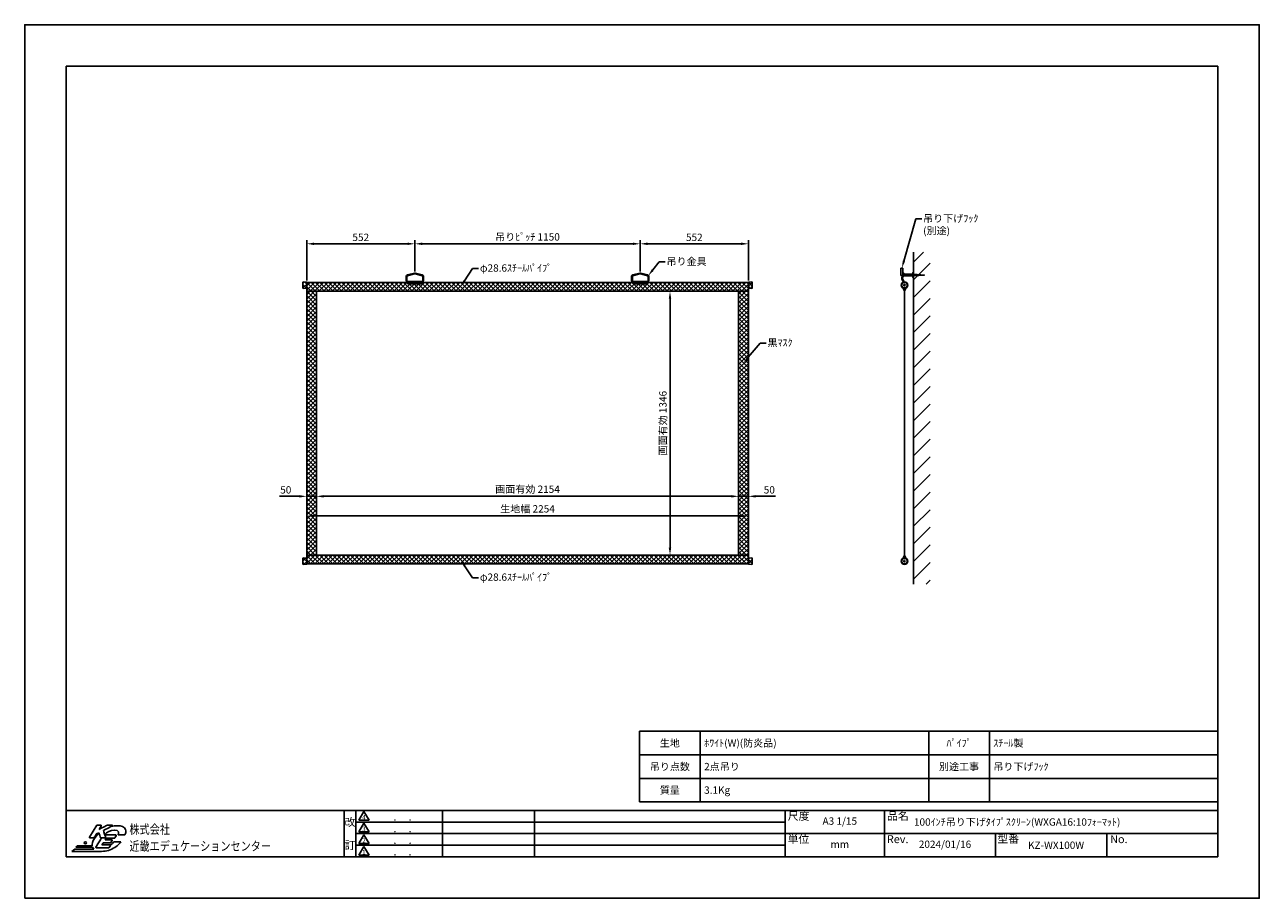
# Model space of a CAD drawing. Units: millimetres. Extents: x 0 to 6300, y 0 to 4455.
import ezdxf
from ezdxf import colors
from ezdxf.entities.mleader import LeaderData, LeaderLine
from ezdxf.enums import TextEntityAlignment as Align
from ezdxf.math import Vec2, Vec3

# ---------------------------------------------------------------- set-up
doc = ezdxf.new("R2010")
doc.units = ezdxf.units.MM
doc.linetypes.add('DASHED', pattern=[12.7, 6.35, -6.35])
doc.layers.get('Defpoints').update_dxf_attribs({"color": 4})
for name, color, linetype in [('etc', 150, 'Continuous'), ('kizi', 254, 'Continuous'), ('pipe', 253, 'Continuous'), ('sita-pipe', 253, 'Continuous'), ('図枠', 2, 'Continuous'), ('文字', 7, 'Continuous')]:
    doc.layers.add(name, color=color, linetype=linetype)
doc.layers.add('寸法', color=6, linetype='Continuous', lineweight=0)
doc.dimstyles.new('外観図', dxfattribs={"dimscale": 15, "dimtxt": 2.5, "dimasz": 2.5, "dimexe": 1.25, "dimexo": 0.625, "dimtad": 1, "dimdec": 1, "dimtxsty": 'Standard', "dimcen": 2.5, "dimclrd": 6, "dimclre": 6, "dimclrt": 4, "dimadec": 0, "dimazin": 0, "dimtfac": 1, "dimtdec": 1, "dimtmove": 0, "dimatfit": 3, "dimldrblk": 'NONE', "dimfxl": 1, "dimarcsym": 0})

# ---------------------------------------------------------------- blocks, each defined once
blk = doc.blocks.new('*D11')
at = {"layer": 'Defpoints', "color": 0}
for p in [(3692.9, 1949.9), (1438.9, 1749.9), (3692.9, 1749.9)]:
    blk.add_point(p, dxfattribs=at)
at = {"layer": '寸法', "color": 6, "lineweight": -2}
blk.add_line((1476.4, 1949.9), (3655.4, 1949.9), dxfattribs=at)
at = {"layer": '寸法', "color": 6}
for points in [[(1476.4, 1956.1), (1476.4, 1943.6), (1438.9, 1949.9)], [(3655.4, 1956.1), (3655.4, 1943.6), (3692.9, 1949.9)]]:
    blk.add_solid(points, dxfattribs=at)
at = {"layer": '寸法', "color": 4, "insert": (2565.9, 1981.2), "char_height": 37.5, "attachment_point": 5}
blk.add_mtext('生地幅 2254', dxfattribs=at)
blk = doc.blocks.new('_None')
blk = doc.blocks.new('*D12')
at = {"layer": 'Defpoints', "color": 0}
for p in [(3692.9, 2049.9), (3642.9, 1749.9), (3692.9, 1749.9)]:
    blk.add_point(p, dxfattribs=at)
at = {"layer": '寸法', "color": 6, "lineweight": -2}
for p, q in [((3605.4, 2049.9), (3567.9, 2049.9)), ((3642.9, 2049.9), (3692.9, 2049.9)), ((3730.4, 2049.9), (3831.4, 2049.9))]:
    blk.add_line(p, q, dxfattribs=at)
at = {"layer": '寸法', "color": 6}
for points in [[(3605.4, 2056.1), (3605.4, 2043.6), (3642.9, 2049.9)], [(3730.4, 2056.1), (3730.4, 2043.6), (3692.9, 2049.9)]]:
    blk.add_solid(points, dxfattribs=at)
at = {"layer": '寸法', "color": 4, "insert": (3799.6, 2078), "char_height": 37.5, "attachment_point": 5}
blk.add_mtext('50', dxfattribs=at)
blk = doc.blocks.new('*D13')
at = {"layer": 'Defpoints', "color": 0}
for p in [(1488.9, 2049.9), (1488.9, 1749.9), (3642.9, 1749.9)]:
    blk.add_point(p, dxfattribs=at)
at = {"layer": '寸法', "color": 6, "lineweight": -2}
blk.add_line((3605.4, 2049.9), (1526.4, 2049.9), dxfattribs=at)
at = {"layer": '寸法', "color": 6}
for points in [[(1526.4, 2056.1), (1526.4, 2043.6), (1488.9, 2049.9)], [(3605.4, 2056.1), (3605.4, 2043.6), (3642.9, 2049.9)]]:
    blk.add_solid(points, dxfattribs=at)
at = {"layer": '寸法', "color": 4, "insert": (2565.9, 2081.3), "char_height": 37.5, "attachment_point": 5}
blk.add_mtext('画面有効 2154', dxfattribs=at)
blk = doc.blocks.new('*D14')
at = {"layer": 'Defpoints', "color": 0}
for p in [(1438.9, 2049.9), (1438.9, 1749.9), (1488.9, 1749.9)]:
    blk.add_point(p, dxfattribs=at)
at = {"layer": '寸法', "color": 6, "lineweight": -2}
for p, q in [((1401.4, 2049.9), (1300.4, 2049.9)), ((1488.9, 2049.9), (1438.9, 2049.9)), ((1526.4, 2049.9), (1563.9, 2049.9))]:
    blk.add_line(p, q, dxfattribs=at)
at = {"layer": '寸法', "color": 6}
for points in [[(1401.4, 2056.1), (1401.4, 2043.6), (1438.9, 2049.9)], [(1526.4, 2056.1), (1526.4, 2043.6), (1488.9, 2049.9)]]:
    blk.add_solid(points, dxfattribs=at)
at = {"layer": '寸法', "color": 4, "insert": (1332.2, 2078), "char_height": 37.5, "attachment_point": 5}
blk.add_mtext('50', dxfattribs=at)
blk = doc.blocks.new('*D15')
at = {"layer": 'Defpoints', "color": 0}
for p in [(3292.9, 3095.9), (3642.9, 3095.9), (3642.9, 1749.9)]:
    blk.add_point(p, dxfattribs=at)
at = {"layer": '寸法', "color": 6, "lineweight": -2}
blk.add_line((3292.9, 1787.4), (3292.9, 3058.4), dxfattribs=at)
at = {"layer": '寸法', "color": 6}
for points in [[(3286.6, 3058.4), (3299.1, 3058.4), (3292.9, 3095.9)], [(3286.6, 1787.4), (3299.1, 1787.4), (3292.9, 1749.9)]]:
    blk.add_solid(points, dxfattribs=at)
at = {"layer": '寸法', "color": 4, "insert": (3261.5, 2422.9), "char_height": 37.5, "attachment_point": 5, "rotation": 90}
blk.add_mtext('画面有効 1346', dxfattribs=at)
blk = doc.blocks.new('*D16')
at = {"layer": 'Defpoints', "color": 0}
for p in [(1438.9, 3337.7), (1990.9, 3187.7), (1438.9, 3140.9)]:
    blk.add_point(p, dxfattribs=at)
at = {"layer": '寸法', "color": 6, "lineweight": -2}
for p, q in [((1438.9, 3150.3), (1438.9, 3356.4)), ((1990.9, 3197.1), (1990.9, 3356.4)), ((1953.4, 3337.7), (1476.4, 3337.7))]:
    blk.add_line(p, q, dxfattribs=at)
at = {"layer": '寸法', "color": 6}
for points in [[(1476.4, 3343.9), (1476.4, 3331.4), (1438.9, 3337.7)], [(1953.4, 3343.9), (1953.4, 3331.4), (1990.9, 3337.7)]]:
    blk.add_solid(points, dxfattribs=at)
at = {"layer": '寸法', "color": 4, "insert": (1714.9, 3365.8), "char_height": 37.5, "attachment_point": 5}
blk.add_mtext('552', dxfattribs=at)
blk = doc.blocks.new('*D17')
at = {"layer": 'Defpoints', "color": 0}
for p in [(3140.9, 3337.7), (1990.9, 3187.7), (3140.9, 3187.7)]:
    blk.add_point(p, dxfattribs=at)
at = {"layer": '寸法', "color": 6, "lineweight": -2}
for p, q in [((1990.9, 3197.1), (1990.9, 3356.4)), ((3140.9, 3197.1), (3140.9, 3356.4)), ((2028.4, 3337.7), (3103.4, 3337.7))]:
    blk.add_line(p, q, dxfattribs=at)
at = {"layer": '寸法', "color": 6}
for points in [[(2028.4, 3343.9), (2028.4, 3331.4), (1990.9, 3337.7)], [(3103.4, 3343.9), (3103.4, 3331.4), (3140.9, 3337.7)]]:
    blk.add_solid(points, dxfattribs=at)
at = {"layer": '寸法', "color": 4, "insert": (2565.9, 3368), "char_height": 37.5, "attachment_point": 5}
blk.add_mtext('吊りﾋﾟｯﾁ 1150', dxfattribs=at)
blk = doc.blocks.new('*D18')
at = {"layer": 'Defpoints', "color": 0}
for p in [(3692.9, 3337.7), (3140.9, 3187.7), (3692.9, 3140.9)]:
    blk.add_point(p, dxfattribs=at)
at = {"layer": '寸法', "color": 6, "lineweight": -2}
for p, q in [((3140.9, 3197.1), (3140.9, 3356.4)), ((3692.9, 3150.3), (3692.9, 3356.4)), ((3178.4, 3337.7), (3655.4, 3337.7))]:
    blk.add_line(p, q, dxfattribs=at)
at = {"layer": '寸法', "color": 6}
for points in [[(3178.4, 3343.9), (3178.4, 3331.4), (3140.9, 3337.7)], [(3655.4, 3343.9), (3655.4, 3331.4), (3692.9, 3337.7)]]:
    blk.add_solid(points, dxfattribs=at)
at = {"layer": '寸法', "color": 4, "insert": (3416.9, 3365.8), "char_height": 37.5, "attachment_point": 5}
blk.add_mtext('552', dxfattribs=at)

msp = doc.modelspace()

# ---------------------------------------------------------------- hatches: boundary and pattern name
at = {"layer": 'etc'}
h = msp.add_hatch(dxfattribs=at)
h.set_pattern_fill('ANSI31', color=256, scale=20, style=0)
h.set_pattern_definition([(45, (-415.04, 0), (-44.9013, 44.9013), [])])
h.paths.add_polyline_path([(4535.13, 3294.78), (4620.07, 3294.78), (4620.07, 1602.5), (4535.13, 1602.5)])
at = {"layer": 'kizi', "lineweight": 9}
h = msp.add_hatch(dxfattribs=at)
h.set_pattern_fill('ANSI37', color=254, scale=5, style=0)
h.set_pattern_definition([(45, (215, -134.5), (-11.22532, 11.22532), []), (135, (215, -134.5), (-11.22532, -11.22532), [])])
edge = h.paths.add_edge_path()
edge.add_line((1438.9, 3142.6), (1438.9, 3110.74))
edge.add_line((1438.9, 3110.74), (1420.9, 3110.24))
edge.add_arc((1420.9, 3112.24), 2, 180, 270, ccw=False)
edge.add_line((1418.9, 3112.24), (1418.9, 3141.24))
edge.add_arc((1420.9, 3141.24), 2, 90, 180, ccw=False)
edge.add_line((1420.9, 3143.24), (1438.9, 3142.6))
h = msp.add_hatch(dxfattribs=at)
h.set_pattern_fill('ANSI37', color=254, scale=5, style=0)
h.set_pattern_definition([(45, (0, -134.5), (-11.22532, 11.22532), []), (135, (0, -134.5), (-11.22532, -11.22532), [])])
h.paths.add_polyline_path([(1438.9, 3140.9), (3692.9, 3140.9), (3692.9, 3095.9), (1438.9, 3095.9)])
h = msp.add_hatch(dxfattribs=at)
h.set_pattern_fill('ANSI37', color=254, scale=5, style=0)
h.paths.add_polyline_path([(3642.9, 1749.9), (1488.9, 1749.9), (1488.9, 3095.9), (3642.9, 3095.9)], flags=17)
h.paths.add_polyline_path([(1438.9, 3095.9), (3692.9, 3095.9), (3692.9, 1749.9), (1438.9, 1749.9)])
h = msp.add_hatch(dxfattribs=at)
h.set_pattern_fill('ANSI37', color=254, scale=5, style=0)
h.set_pattern_definition([(45, (-215, -134.5), (-11.22532, 11.22532), []), (135, (-215, -134.5), (-11.22532, -11.22532), [])])
edge = h.paths.add_edge_path()
edge.add_arc((3710.9, 3141.24), 2, 0, 90)
edge.add_line((3710.9, 3143.24), (3692.9, 3142.6))
edge.add_line((3692.9, 3142.6), (3692.9, 3110.74))
edge.add_line((3692.9, 3110.74), (3710.9, 3110.24))
edge.add_arc((3710.9, 3112.24), 2, 270, 360)
edge.add_line((3712.9, 3112.24), (3712.9, 3141.24))
h = msp.add_hatch(dxfattribs=at)
h.set_pattern_fill('ANSI37', color=254, scale=5, style=0)
h.set_pattern_definition([(45, (215, 134.5), (-11.22532, 11.22532), []), (135, (215, 134.5), (-11.22532, -11.22532), [])])
edge = h.paths.add_edge_path()
edge.add_arc((1420.9, 1733.55), 2, 90, 180)
edge.add_line((1418.9, 1733.55), (1418.9, 1704.55))
edge.add_arc((1420.9, 1704.55), 2, 180, 270)
edge.add_line((1420.9, 1702.55), (1438.9, 1703.2))
edge.add_line((1438.9, 1703.2), (1438.9, 1735.05))
edge.add_line((1438.9, 1735.05), (1420.9, 1735.55))
h = msp.add_hatch(dxfattribs=at)
h.set_pattern_fill('ANSI37', color=254, scale=5, style=0)
h.set_pattern_definition([(45, (-5e-13, 134.5), (-11.22532, 11.22532), []), (135, (-5e-13, 134.5), (-11.22532, -11.22532), [])])
h.paths.add_polyline_path([(3692.9, 1704.9), (3692.9, 1749.9), (1438.9, 1749.9), (1438.9, 1704.9)])
h = msp.add_hatch(dxfattribs=at)
h.set_pattern_fill('ANSI37', color=254, scale=5, style=0)
h.set_pattern_definition([(45, (-215, 134.5), (-11.22532, 11.22532), []), (135, (-215, 134.5), (-11.22532, -11.22532), [])])
edge = h.paths.add_edge_path()
edge.add_arc((3710.9, 1733.55), 2, 0, 90)
edge.add_line((3710.9, 1735.55), (3692.9, 1735.05))
edge.add_line((3692.9, 1735.05), (3692.9, 1703.2))
edge.add_line((3692.9, 1703.2), (3710.9, 1702.55))
edge.add_arc((3710.9, 1704.55), 2, 270, 360)
edge.add_line((3712.9, 1704.55), (3712.9, 1733.55))

# ---------------------------------------------------------------- linework, layer by layer
at = {"color": 2, "linetype": 'Continuous'}
for p, q in [((211.5, 211.5), (211.5, 4243.5)), ((211.5, 4243.5), (6088.5, 4243.5)), ((1689.68, 211.5), (1689.68, 448.04)), ((1731.07, 442.12), (1704.46, 397.77)), ((1757.68, 397.77), (1731.07, 442.12)), ((2131.31, 448.04), (2131.31, 211.5)), ((2600.92, 448.04), (2600.92, 211.5)), ((3880.99, 388.94), (1689.68, 388.94)), ((1704.46, 397.77), (1757.68, 397.77)), ((1731.07, 382.99), (1704.46, 338.64)), ((1757.68, 338.64), (1731.07, 382.99)), ((3880.99, 329.85), (1689.68, 329.85)), ((1704.46, 338.64), (1757.68, 338.64)), ((1731.07, 323.85), (1704.46, 279.5)), ((1757.68, 279.5), (1731.07, 323.85)), ((3880.99, 270.67), (1689.68, 270.67)), ((1704.46, 279.5), (1757.68, 279.5)), ((1731.07, 264.72), (1704.46, 220.37)), ((1757.68, 220.37), (1731.07, 264.72)), ((1704.46, 220.37), (1757.68, 220.37))]:
    msp.add_line(p, q, dxfattribs=at)
for p, q in [((4480.7, 3213.4), (4471.54, 3213.4)), ((4471.54, 3213.4), (4471.54, 3179.24)), ((4480.7, 3183.41), (4480.7, 3213.4)), ((1850.9, 3140.9), (3280.9, 3140.9))]:
    msp.add_line(p, q)
for points in [[(4476.54, 3174.24), (4535.13, 3174.24), (4591.34, 3178.41), (4535.13, 3183.41)], [(4535.13, 3183.41), (4480.7, 3183.41)]]:
    msp.add_lwpolyline(points)
msp.add_lwpolyline([(4535.13, 3190.91), (4535.13, 3166.12), (4531.42, 3166.12), (4531.42, 3190.91)], close=True)
msp.add_arc((4476.54, 3179.24), 5, 180, 270)
at = {"layer": 'Defpoints'}
msp.add_lwpolyline([(0, 0), (6300, 0), (6300, 4455), (0, 4455)], close=True, dxfattribs=at)
at = {"layer": 'etc'}
msp.add_line((4535.13, 1602.5), (4535.13, 3294.78), dxfattribs=at)
at = {"layer": 'kizi', "color": 254}
for p, q in [((4489.2, 3095.9), (4480.41, 3112.78)), ((4489.2, 3095.9), (4498, 3112.78)), ((4489.2, 1749.9), (4489.2, 3095.9)), ((4489.2, 1749.9), (4480.57, 1733.31)), ((4489.2, 1749.9), (4497.84, 1733.31))]:
    msp.add_line(p, q, dxfattribs=at)
for points in [[(1438.9, 3095.9), (3692.9, 3095.9), (3692.9, 1749.9), (1438.9, 1749.9)], [(3642.9, 1749.9), (1488.9, 1749.9), (1488.9, 3095.9), (3642.9, 3095.9)]]:
    msp.add_lwpolyline(points, close=True, dxfattribs=at)
at = {"layer": 'pipe', "color": 253}
for p, q in [((4483.35, 3186.36), (4476.13, 3164.66)), ((4476.48, 3158.14), (4483.75, 3142.32)), ((4487.05, 3185.13), (4479.83, 3163.43)), ((4480.03, 3159.76), (4487.65, 3143.17)), ((1418.9, 3141.24), (1418.9, 3112.24)), ((1420.9, 3143.24), (1438.9, 3142.6)), ((1438.9, 3110.74), (1420.9, 3110.24)), ((1438.9, 3142.6), (1438.9, 3110.74)), ((3710.9, 3143.24), (3692.9, 3142.6)), ((3692.9, 3142.6), (3692.9, 3110.74)), ((3692.9, 3110.74), (3710.9, 3110.24)), ((3712.9, 3141.24), (3712.9, 3112.24)), ((1418.9, 1704.55), (1418.9, 1733.55)), ((1438.9, 1735.05), (1420.9, 1735.55)), ((1420.9, 1702.55), (1438.9, 1703.2)), ((1438.9, 1703.2), (1438.9, 1735.05)), ((3692.9, 1735.05), (3710.9, 1735.55)), ((3692.9, 1703.2), (3692.9, 1735.05)), ((3710.9, 1702.55), (3692.9, 1703.2)), ((3712.9, 1704.55), (3712.9, 1733.55))]:
    msp.add_line(p, q, dxfattribs=at)
for points in [[(1438.9, 3140.9), (3692.9, 3140.9), (3692.9, 3095.9), (1438.9, 3095.9)], [(3692.9, 1749.9), (1438.9, 1749.9), (1438.9, 1704.9), (3692.9, 1704.9)]]:
    msp.add_lwpolyline(points, close=True, dxfattribs=at)
for centre, radius in [((4489.2, 3126.74), 16.5), ((4489.2, 3126.74), 14.18), ((4489.2, 3126.74), 3.78), ((4489.2, 1719.05), 16.5), ((4489.2, 1719.05), 14.18), ((4489.2, 1719.05), 3.78)]:
    msp.add_circle(centre, radius, dxfattribs=at)
for centre, radius, start, end in [((4484.57, 3161.85), 8.9, 161.599382, 204.6536), ((4484.57, 3161.85), 5, 161.599382, 204.6536), ((4485.2, 3185.75), 1.95, 341.599382, 161.599382), ((1420.9, 3141.24), 2, 90, 180), ((1420.9, 3112.24), 2, 180, 270), ((3710.9, 3141.24), 2, 0, 90), ((3710.9, 3112.24), 2, 270, 0), ((1420.9, 1733.55), 2, 90, 180), ((1420.9, 1704.55), 2, 180, 270), ((3710.9, 1733.55), 2, 0, 90), ((3710.9, 1704.55), 2, 270, 0)]:
    msp.add_arc(centre, radius, start, end, dxfattribs=at)
at = {"layer": 'sita-pipe', "color": 253, "linetype": 'Continuous'}
for p, q in [((1946.9, 3149.7), (1946.9, 3170.97)), ((1950.8, 3149.7), (1950.8, 3170.97)), ((1952.94, 3178.73), (1988.4, 3187.7)), ((1953.89, 3174.94), (1988.88, 3183.8)), ((1988.4, 3187.7), (1993.4, 3187.7)), ((1988.4, 3187.7), (1993.4, 3187.7)), ((1992.91, 3183.8), (1988.88, 3183.8)), ((1992.91, 3183.8), (2027.9, 3174.94)), ((1993.4, 3187.7), (2028.86, 3178.73)), ((2031, 3170.97), (2031, 3149.7)), ((2034.9, 3170.97), (2034.9, 3149.7)), ((3096.9, 3149.7), (3096.9, 3170.97)), ((3100.8, 3149.7), (3100.8, 3170.97)), ((3102.94, 3178.73), (3138.4, 3187.7)), ((3103.89, 3174.94), (3138.88, 3183.8)), ((3138.4, 3187.7), (3143.4, 3187.7)), ((3138.4, 3187.7), (3143.4, 3187.7)), ((3142.91, 3183.8), (3138.88, 3183.8)), ((3142.91, 3183.8), (3177.9, 3174.94)), ((3143.4, 3187.7), (3178.86, 3178.73)), ((3181, 3170.97), (3181, 3149.7)), ((3184.9, 3170.97), (3184.9, 3149.7)), ((1952.9, 3135.92), (1952.9, 3144.12)), ((1954.9, 3146.12), (2026.9, 3146.12)), ((2026.9, 3133.92), (1954.9, 3133.92)), ((2028.9, 3144.12), (2028.9, 3135.92)), ((3102.9, 3135.92), (3102.9, 3144.12)), ((3104.9, 3146.12), (3176.9, 3146.12)), ((3176.9, 3133.92), (3104.9, 3133.92)), ((3178.9, 3144.12), (3178.9, 3135.92))]:
    msp.add_line(p, q, dxfattribs=at)
at = {"layer": 'sita-pipe', "color": 253, "linetype": 'DASHED'}
for p, q in [((2026.9, 3145.6), (1954.9, 3145.6)), ((2026.9, 3141.7), (1954.9, 3141.7)), ((3176.9, 3145.6), (3104.9, 3145.6)), ((3176.9, 3141.7), (3104.9, 3141.7))]:
    msp.add_line(p, q, dxfattribs=at)
at = {"layer": 'sita-pipe', "color": 253, "linetype": 'Continuous'}
for centre in [(1990.9, 3138.92), (3140.9, 3138.92)]:
    msp.add_circle(centre, 2, dxfattribs=at)
for centre, radius, start, end in [((1954.9, 3170.97), 8, 104.198554, 180), ((1954.9, 3170.97), 4.1, 104.198554, 180), ((2026.9, 3170.97), 4.1, 0, 75.801446), ((2026.9, 3170.97), 8, 0, 75.801446), ((3104.9, 3170.97), 8, 104.198554, 180), ((3104.9, 3170.97), 4.1, 104.198554, 180), ((3176.9, 3170.97), 4.1, 0, 75.801446), ((3176.9, 3170.97), 8, 0, 75.801446), ((1954.9, 3149.7), 8, 180, 270), ((1954.9, 3149.7), 4.1, 180, 270), ((1954.9, 3144.12), 2, 90, 180), ((1954.9, 3135.92), 2, 180, 270), ((2026.9, 3149.7), 8, 270, 0), ((2026.9, 3149.7), 4.1, 270, 0), ((2026.9, 3144.12), 2, 0, 90), ((2026.9, 3135.92), 2, 270, 0), ((3104.9, 3149.7), 8, 180, 270), ((3104.9, 3149.7), 4.1, 180, 270), ((3104.9, 3144.12), 2, 90, 180), ((3104.9, 3135.92), 2, 180, 270), ((3176.9, 3149.7), 8, 270, 0), ((3176.9, 3149.7), 4.1, 270, 0), ((3176.9, 3144.12), 2, 0, 90), ((3176.9, 3135.92), 2, 270, 0)]:
    msp.add_arc(centre, radius, start, end, dxfattribs=at)
at = {"layer": '図枠'}
msp.add_line((6088.5, 4243.5), (6088.5, 211.5), dxfattribs=at)
at = {"layer": '図枠', "color": 2}
for p, q in [((3137.08, 491.75), (3137.08, 851.75)), ((6088.64, 851.75), (3137.08, 851.75)), ((3447.08, 491.75), (3447.08, 851.75)), ((4612.86, 491.75), (4612.86, 851.75)), ((4922.86, 491.75), (4922.86, 851.75)), ((6088.64, 491.75), (6088.64, 851.75)), ((6088.64, 731.75), (3137.08, 731.75)), ((6088.64, 611.75), (3137.08, 611.75)), ((211.5, 211.5), (211.5, 448.08)), ((211.5, 448.08), (6088.5, 448.08)), ((1630.55, 448.08), (1630.55, 211.5)), ((6088.64, 491.75), (3137.08, 491.75)), ((3137.08, 491.75), (6088.64, 491.75)), ((3880.99, 448.08), (3880.99, 211.5)), ((4387.72, 211.5), (4387.72, 448.08)), ((6088.5, 211.5), (6088.5, 448.08)), ((6088.5, 329.79), (3880.99, 329.79)), ((4954.64, 211.5), (4954.64, 329.79)), ((5521.55, 211.5), (5521.55, 329.79)), ((6088.5, 211.5), (211.5, 211.5))]:
    msp.add_line(p, q, dxfattribs=at)
at = {"layer": '図枠'}
msp.add_circle((309.62, 282.86), 5.77, dxfattribs=at)
for points in [[(368.65, 372.37), (368.65, 372.37), (331.39, 311.51), (331.39, 311.51)], [(353.38, 308.85), (353.38, 308.85), (363.98, 326.16), (364.68, 327.31)], [(378.62, 332.56), (369.66, 324.3), (361.83, 314.89), (355.51, 304.57)], [(364.68, 327.31), (365.68, 327.82), (374.56, 332.31), (378.08, 334.1)], [(370.82, 373.58), (369.93, 373.58), (369.11, 373.12), (368.65, 372.37)], [(388.47, 373.58), (388.47, 373.58), (370.82, 373.58), (370.82, 373.58)], [(378.08, 334.1), (379.64, 329.66), (386.77, 309.34), (386.77, 309.34)], [(422.34, 373.3), (422.34, 373.3), (390.88, 357.3), (379.5, 351.51)], [(379.5, 351.51), (384.15, 359.11), (390.64, 369.71), (390.64, 369.71)], [(390.69, 372.28), (390.24, 373.08), (389.39, 373.58), (388.47, 373.58)], [(401.44, 345.98), (405.05, 347.8), (446.51, 368.77), (446.51, 368.77)], [(413.16, 310.99), (413.16, 310.99), (402.69, 342.26), (401.44, 345.98)], [(464.9, 323.05), (464.9, 323.05), (424.92, 323.05), (409.12, 323.05)], [(423.49, 373.58), (423.09, 373.58), (422.69, 373.49), (422.34, 373.3)], [(445.36, 373.58), (445.36, 373.58), (423.49, 373.58), (423.49, 373.58)], [(447.84, 371.63), (447.57, 372.77), (446.54, 373.58), (445.36, 373.58)], [(460.4, 308.29), (460.4, 308.29), (467.07, 319.18), (467.07, 319.18)], [(467.12, 321.75), (466.67, 322.55), (465.82, 323.05), (464.9, 323.05)], [(476.26, 323.89), (476.26, 323.89), (511.77, 323.89), (511.77, 323.89)], [(511.77, 323.89), (514.4, 330.8), (518.27, 340.69), (514.95, 350.59)], [(269.1, 266.9), (269.1, 266.9), (260.18, 260.21), (260.18, 260.21)], [(260.18, 260.21), (260.18, 260.21), (345.93, 260.21), (345.93, 260.21)], [(344.23, 266.9), (344.23, 266.9), (269.1, 266.9), (269.1, 266.9)], [(331.39, 311.51), (330.9, 310.72), (330.89, 309.74), (331.34, 308.94)], [(331.34, 308.94), (331.79, 308.13), (332.63, 307.64), (333.56, 307.64)], [(333.56, 307.64), (333.56, 307.64), (351.21, 307.64), (351.21, 307.64)], [(355.51, 304.57), (346.55, 289.94), (342.9, 277.18), (344.23, 266.9)], [(345.93, 260.21), (347.4, 256.52), (349.68, 253.27), (352.75, 250.49)], [(351.21, 307.64), (352.1, 307.64), (352.92, 308.1), (353.38, 308.85)], [(363.38, 260.98), (362.9, 260.19), (362.88, 259.21), (363.33, 258.41)], [(363.33, 258.41), (363.78, 257.6), (364.63, 257.11), (365.55, 257.11)], [(391.95, 307.64), (380.94, 289.66), (363.38, 260.98), (363.38, 260.98)], [(365.55, 257.11), (365.55, 257.11), (428.91, 257.11), (428.91, 257.11)], [(386.77, 309.34), (387.13, 308.32), (388.09, 307.64), (389.17, 307.64)], [(389.17, 307.64), (389.17, 307.64), (410.75, 307.64), (410.75, 307.64)], [(394.41, 273.08), (396.72, 276.86), (399.52, 281.43), (400.42, 282.9)], [(435.58, 273.08), (435.58, 273.08), (401.78, 273.08), (394.41, 273.08)], [(400.42, 282.9), (403.07, 282.9), (438.23, 282.9), (438.23, 282.9)], [(409.97, 298.49), (412.1, 301.98), (414.37, 305.68), (415.22, 307.07)], [(444.67, 298.49), (444.67, 298.49), (417.07, 298.49), (409.97, 298.49)], [(410.75, 307.64), (411.57, 307.64), (412.34, 308.03), (412.82, 308.7)], [(415.22, 307.07), (417.89, 307.07), (458.23, 307.07), (458.23, 307.07)], [(428.91, 257.11), (429.8, 257.11), (430.62, 257.56), (431.08, 258.32)], [(431.08, 258.32), (431.08, 258.32), (437.75, 269.21), (437.75, 269.21)], [(437.8, 271.78), (437.35, 272.58), (436.5, 273.08), (435.58, 273.08)], [(437.75, 269.21), (438.23, 270), (438.25, 270.98), (437.8, 271.78)], [(454.64, 287.92), (450.68, 282.72), (445.35, 276.47), (437.98, 271.37)], [(438.23, 282.9), (439.12, 282.9), (439.94, 283.36), (440.4, 284.11)], [(440.4, 284.11), (440.4, 284.11), (446.83, 294.62), (446.83, 294.62)], [(446.88, 297.19), (446.43, 297.99), (445.58, 298.49), (444.67, 298.49)], [(490.55, 287.92), (490.55, 287.92), (454.64, 287.92), (454.64, 287.92)], [(458.23, 307.07), (459.12, 307.07), (459.94, 307.53), (460.4, 308.29)], [(459.57, 259.49), (476.66, 271.12), (486.66, 283.21), (490.55, 287.92)], [(255.83, 250.49), (255.83, 250.49), (240.9, 239.3), (240.9, 239.3)], [(240.9, 239.3), (240.9, 239.3), (385.38, 239.3), (385.38, 239.3)], [(352.75, 250.49), (352.75, 250.49), (255.83, 250.49), (255.83, 250.49)], [(385.38, 239.3), (385.38, 239.3), (385.38, 239.47), (385.38, 239.47)]]:
    msp.add_open_spline(points, degree=3, dxfattribs=at)
for points, knots in [([(390.64, 369.71), (390.89, 370.12), (391.02, 370.57), (391.02, 371.04), (391.02, 371.46), (390.91, 371.89), (390.69, 372.28)], [5, 5, 5, 5, 6, 6, 6, 7, 7, 7, 7]), ([(408.44, 325.09), (419.58, 336.2), (436.26, 347.45), (458.36, 347.45), (482.9, 347.45), (481.43, 333.31), (476.26, 323.89)], [19.4432439, 19.4432439, 19.4432439, 19.4432439, 20, 20, 20, 21, 21, 21, 21]), ([(514.95, 350.59), (509.85, 364.09), (494.06, 369.91), (472.52, 369.91), (461.97, 369.91), (451.49, 368.6), (441.3, 366.13)], [1, 1, 1, 1, 2, 2, 2, 2.2239724, 2.2239724, 2.2239724, 2.2239724]), ([(446.51, 368.77), (447.38, 369.21), (447.91, 370.09), (447.91, 371.04), (447.91, 371.23), (447.89, 371.43), (447.84, 371.63)], [25, 25, 25, 25, 26, 26, 26, 27, 27, 27, 27]), ([(467.07, 319.18), (467.32, 319.59), (467.44, 320.04), (467.44, 320.5), (467.44, 320.93), (467.34, 321.36), (467.12, 321.75)], [24, 24, 24, 24, 25, 25, 25, 26, 26, 26, 26]), ([(385.38, 239.47), (387.67, 239.32), (390.04, 239.24), (392.51, 239.24), (417.24, 239.24), (440.52, 246.62), (459.57, 259.49)], [12, 12, 12, 12, 13, 13, 13, 14, 14, 14, 14]), ([(412.82, 308.7), (413.13, 309.13), (413.3, 309.65), (413.3, 310.18), (413.3, 310.45), (413.25, 310.73), (413.16, 310.99)], [21, 21, 21, 21, 22, 22, 22, 23, 23, 23, 23]), ([(446.83, 294.62), (447.08, 295.03), (447.21, 295.48), (447.21, 295.95), (447.21, 296.37), (447.1, 296.8), (446.88, 297.19)], [16, 16, 16, 16, 17, 17, 17, 18, 18, 18, 18])]:
    msp.add_open_spline(points, degree=3, knots=knots, dxfattribs=at)

# ---------------------------------------------------------------- texts
at = {"color": 2, "width": 0.584844}
for p, p2 in [((1815.88, 394.81), (2001.78, 394.81)), ((1815.88, 335.68), (2001.78, 335.68)), ((1815.88, 276.55), (2001.78, 276.55)), ((1815.88, 217.41), (2001.78, 217.41))]:
    msp.add_text('      ．   ．', height=37.6306, dxfattribs=at).set_placement(p, p2, align=Align.FIT)
at = {"layer": '図枠'}
for s, p in [('尺度', (3893.82, 419.91)), ('品名', (4400.55, 419.91)), ('単位', (3892.88, 301.62)), ('Rev.', (4399.61, 301.62)), ('型番', (4963.57, 303.57)), ('No.', (5538.93, 301.62))]:
    msp.add_text(s, height=40.556, dxfattribs=at).set_placement(p, align=Align.MIDDLE_LEFT)
at = {"layer": '図枠', "oblique": 10, "width": 0.8}
for s, height, p in [('株式会社', 47.266, (534.39, 352.03)), ('近畿エデュケーションセンター', 47.2656, (534.39, 266.27))]:
    msp.add_text(s, height=height, dxfattribs=at).set_placement(p, align=Align.MIDDLE_LEFT)
at = {"layer": '図枠'}
for s, p in [('改', (1660.11, 388.94)), ('訂', (1660.11, 270.67))]:
    msp.add_text(s, height=40.56, dxfattribs=at).set_placement(p, align=Align.MIDDLE_CENTER)
at = {"layer": '図枠', "color": 2}
for s, p in [('4', (1731.07, 412.55)), ('3', (1731.07, 353.42)), ('2', (1731.07, 294.29)), ('1', (1731.07, 235.15))]:
    msp.add_text(s, height=23.52, dxfattribs=at).set_placement(p, align=Align.MIDDLE_CENTER)
at = {"layer": '文字'}
for s, p in [('生地', (3292.08, 791.75)), ('ﾊﾟｲﾌﾟ', (4767.86, 791.75)), ('吊り点数', (3292.08, 671.75)), ('別途工事', (4767.86, 671.75)), ('質量', (3292.08, 551.75)), ('KZ-WX100W', (5263.1, 270.64))]:
    msp.add_text(s, height=37.5, dxfattribs=at).set_placement(p, align=Align.MIDDLE_CENTER)
for s, p in [('ﾎﾜｲﾄ(W)(防炎品)', (3467.08, 791.75)), ('ｽﾁｰﾙ製', (4942.86, 791.75)), ('2点吊り', (3467.08, 671.75)), ('吊り下げﾌｯｸ', (4942.86, 671.75)), ('3.1Kg', (3467.08, 551.75)), ('100ｲﾝﾁ吊り下げﾀｲﾌﾟｽｸﾘｰﾝ(WXGA16:10ﾌｫｰﾏｯﾄ)', (4537.72, 388.93))]:
    msp.add_text(s, height=37.5, dxfattribs=at).set_placement(p, align=Align.MIDDLE_LEFT)
for s, p in [('A3 1/15', (4159.35, 388.93)), ('mm', (4159.35, 270.64)), ('2024/01/16', (4696.18, 270.64))]:
    msp.add_text(s, height=37.5, dxfattribs=at).set_placement(p, align=Align.MIDDLE)

# ---------------------------------------------------------------- dimensions: what is measured, and where the dimension line sits
at = {"layer": '寸法'}
dim = msp.add_linear_dim(base=(3140.9, 3337.7), p1=(1990.9, 3187.7), p2=(3140.9, 3187.7), text='吊りﾋﾟｯﾁ <>', dimstyle='外観図', dxfattribs=at)
dim.commit()
dim.dimension.update_dxf_attribs({"geometry": '*D17', "text_midpoint": (2565.9, 3368.01)})
for base, p1, p2, picture, middle in [((1438.9, 3337.7), (1990.9, 3187.7), (1438.9, 3140.9), '*D16', (1714.9, 3365.82)), ((3692.9, 3337.7), (3140.9, 3187.7), (3692.9, 3140.9), '*D18', (3416.9, 3365.82))]:
    dim = msp.add_linear_dim(base=base, p1=p1, p2=p2, dimstyle='外観図', dxfattribs=at)
    dim.commit()
    dim.dimension.update_dxf_attribs({"geometry": picture, "text_midpoint": middle})
dim = msp.add_linear_dim(base=(3292.9, 3095.9), p1=(3642.9, 1749.9), p2=(3642.9, 3095.9), angle=90, text='画面有効 <>', dimstyle='外観図', override={"dimse1": 1, "dimse2": 1}, dxfattribs=at)
dim.commit()
dim.dimension.update_dxf_attribs({"geometry": '*D15', "text_midpoint": (3261.54, 2422.9)})
for base, p1, p2, picture, middle in [((1438.9, 2049.9), (1488.9, 1749.9), (1438.9, 1749.9), '*D14', (1332.16, 2078.02)), ((3692.9, 2049.9), (3642.9, 1749.9), (3692.9, 1749.9), '*D12', (3799.64, 2078.02))]:
    dim = msp.add_linear_dim(base=base, p1=p1, p2=p2, dimstyle='外観図', override={"dimse1": 1, "dimse2": 1}, dxfattribs=at)
    dim.commit()
    dim.dimension.update_dxf_attribs({"geometry": picture, "text_midpoint": middle})
dim = msp.add_linear_dim(base=(1488.9, 2049.9), p1=(3642.9, 1749.9), p2=(1488.9, 1749.9), text='画面有効 <>', dimstyle='外観図', override={"dimse1": 1, "dimse2": 1, "dimtmove": 0}, dxfattribs=at)
dim.commit()
dim.dimension.update_dxf_attribs({"geometry": '*D13', "text_midpoint": (2565.9, 2049.9), "dimtype": 160})
dim = msp.add_linear_dim(base=(3692.9, 1949.9), p1=(1438.9, 1749.9), p2=(3692.9, 1749.9), text='生地幅 <>', dimstyle='外観図', override={"dimse1": 1, "dimse2": 1, "dimtmove": 0}, dxfattribs=at)
dim.commit()
dim.dimension.update_dxf_attribs({"geometry": '*D11', "text_midpoint": (2565.9, 1981.16)})

# ---------------------------------------------------------------- leaders
ml = msp.add_multileader_mtext('Standard', dxfattribs=at)
ml.set_content('吊り下げﾌｯｸ\\P(別途)', color=256)
ml.set_leader_properties()
ml.build(insert=Vec2(0, 0))
ml.multileader.update_dxf_attribs({"dogleg_length": 2, "arrow_head_size": 37.5, "scale": 15})
ctx = ml.context
ctx.base_point, ctx.scale, ctx.char_height, ctx.arrow_head_size, ctx.landing_gap_size, ctx.plane_origin = Vec3(4577.29, 3464.93), 15, 37.5, 37.5, 7.5, Vec3(4447.72, 3316.31)
notes = []
notes.append((ctx, [(0, (1, 1, 0), (4547.29, 3464.93), (1, 0), 30, [(0, [(4476.12, 3213.4)], 0, [])])]))
ctx.mtext.insert, ctx.mtext.flow_direction = Vec3(4584.79, 3485.87), 5
ml = msp.add_multileader_mtext('Standard', dxfattribs=at)
ml.set_content('φ28.6ｽﾁｰﾙﾊﾟｲﾌﾟ', color=256)
ml.set_leader_properties()
ml.build(insert=Vec2(0, 0))
ml.multileader.update_dxf_attribs({"dogleg_length": 2, "arrow_head_size": 37.5, "scale": 15})
ctx = ml.context
ctx.base_point, ctx.scale, ctx.char_height, ctx.arrow_head_size, ctx.landing_gap_size, ctx.plane_origin = Vec3(2315.42, 3211.16), 15, 37.5, 37.5, 7.5, Vec3(2229.04, 3385.03)
notes.append((ctx, [(0, (1, 1, 0), (2285.42, 3211.16), (1, 0), 30, [(0, [(2223.9, 3118.4)], 0, [])])]))
ctx.mtext.insert, ctx.mtext.flow_direction = Vec3(2322.92, 3232.95), 5
ml = msp.add_multileader_mtext('Standard', dxfattribs=at)
ml.set_content('吊り金具', color=256)
ml.set_leader_properties()
ml.build(insert=Vec2(0, 0))
ml.multileader.update_dxf_attribs({"dogleg_length": 2, "arrow_head_size": 37.5, "scale": 15})
ctx = ml.context
ctx.base_point, ctx.scale, ctx.char_height, ctx.arrow_head_size, ctx.landing_gap_size, ctx.plane_origin = Vec3(3267.7, 3245.73), 15, 37.5, 37.5, 7.5, Vec3(3282.48, 3294.88)
notes.append((ctx, [(0, (1, 1, 0), (3237.7, 3245.73), (1, 0), 30, [(0, [(3181.67, 3174.69)], 0, [])])]))
ctx.mtext.insert, ctx.mtext.flow_direction = Vec3(3275.2, 3266.76), 5
ml = msp.add_multileader_mtext('Standard', dxfattribs=at)
ml.set_content('黒ﾏｽｸ', color=256)
ml.set_leader_properties()
ml.build(insert=Vec2(0, 0))
ml.multileader.update_dxf_attribs({"dogleg_length": 2, "arrow_head_size": 37.5, "scale": 15})
ctx = ml.context
ctx.base_point, ctx.scale, ctx.char_height, ctx.arrow_head_size, ctx.landing_gap_size, ctx.plane_origin = Vec3(3782.79, 2831.3), 15, 37.5, 37.5, 7.5, Vec3(3775.11, 2588.03)
notes.append((ctx, [(0, (1, 1, 0), (3752.79, 2831.3), (1, 0), 30, [(0, [(3667.9, 2730.4)], 0, [])])]))
ctx.mtext.insert, ctx.mtext.flow_direction = Vec3(3790.29, 2852.33), 5
ml = msp.add_multileader_mtext('Standard', dxfattribs=at)
ml.set_content('φ28.6ｽﾁｰﾙﾊﾟｲﾌﾟ', color=256)
ml.set_leader_properties()
ml.build(insert=Vec2(0, 0))
ml.multileader.update_dxf_attribs({"dogleg_length": 2, "arrow_head_size": 37.5, "scale": 15})
ctx = ml.context
ctx.base_point, ctx.scale, ctx.char_height, ctx.arrow_head_size, ctx.landing_gap_size, ctx.plane_origin = Vec3(2315.35, 1634.64), 15, 37.5, 37.5, 7.5, Vec3(2304.17, 1142.13)
notes.append((ctx, [(0, (1, 1, 0), (2285.35, 1634.64), (1, 0), 30, [(0, [(2223.9, 1727.4)], 0, [])])]))
ctx.mtext.insert, ctx.mtext.flow_direction = Vec3(2322.85, 1656.44), 5
for ctx, leaders in notes:
    for number, flags, end, landing, length, lines in leaders:
        leader = LeaderData()
        leader.index, (leader.has_last_leader_line, leader.has_dogleg_vector, leader.attachment_direction) = number, flags
        leader.last_leader_point, leader.dogleg_vector, leader.dogleg_length = Vec3(end), Vec3(landing), length
        for number, points, colour, breaks in lines:
            line = LeaderLine()
            line.index, line.vertices, line.color, line.breaks = number, Vec3.list(points), colors.encode_raw_color(colour), breaks
            leader.lines.append(line)
        ctx.leaders.append(leader)

doc.saveas('drawing.dxf')
